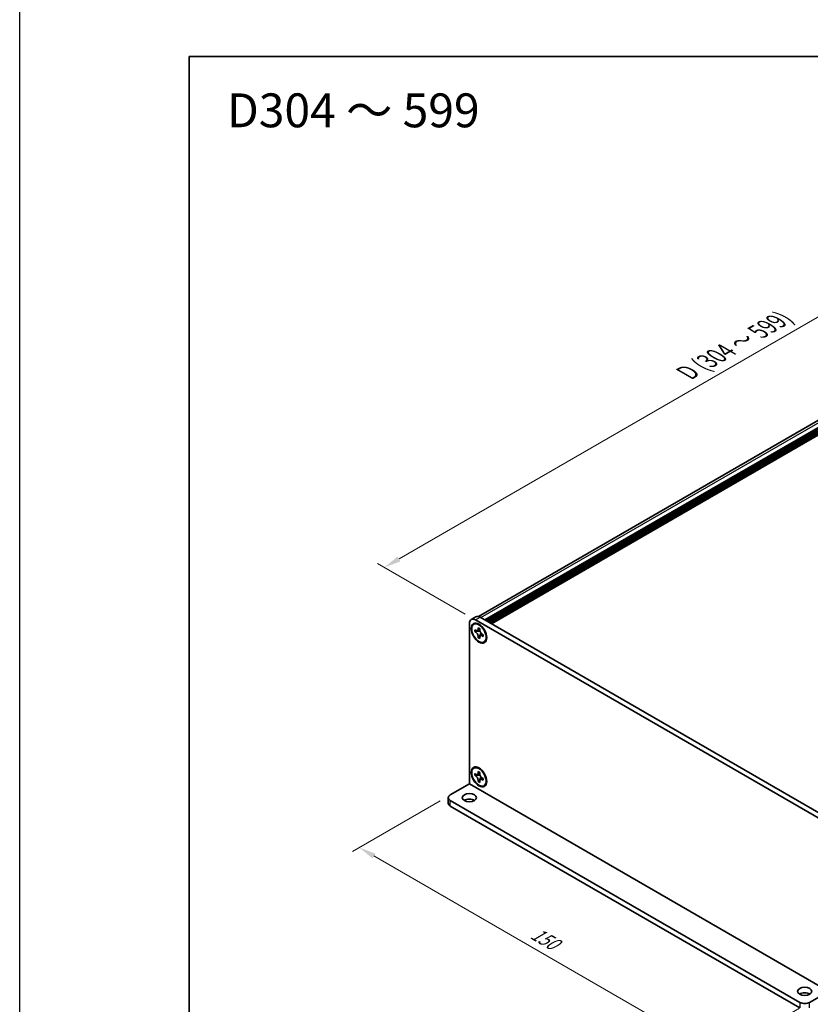
# Model space of a CAD drawing. Units: millimetres. Extents: x -50 to 7754, y -50 to 5560.
# Drawn here: x -50 to 183, y 3633 to 3923 of the extents above; entities that cross this region are included whole.
import ezdxf

# ---------------------------------------------------------------- set-up
doc = ezdxf.new("R2010")
doc.units = ezdxf.units.MM
doc.header["$LTSCALE"] = 2
doc.layers.get('Defpoints').update_dxf_attribs({"lineweight": 25})
for name, color, linetype, lineweight in [('Border (ISO)', 7, 'Continuous', 35), ('Dimension (ISO)', 7, 'Continuous', 18), ('Symbol (ISO)', 7, 'Continuous', 18), ('Visible (ISO)', 7, 'Continuous', 35), ('Visible Narrow (ISO)', 7, 'Continuous', 25)]:
    doc.layers.add(name, color=color, linetype=linetype, lineweight=lineweight)
doc.styles.add('Note Text (TK)', font='txt')
doc.dimstyles.new('Default - Method 1b (TK)', dxfattribs={"dimscale": 2, "dimtxt": 2.5, "dimasz": 2.5, "dimexe": 1, "dimexo": 1.5, "dimgap": 1, "dimtad": 1, "dimtoh": 1, "dimrnd": 1e-08, "dimdsep": 46, "dimtxsty": 'Note Text (TK)', "dimcen": 0.09, "dimdle": 5, "dimclrd": 100, "dimclre": 100, "dimclrt": 7, "dimadec": 1, "dimazin": 1, "dimtfac": 1, "dimtmove": 0, "dimatfit": 3, "dimfxl": 1, "dimtolj": 1, "dimlwd": -1, "dimlwe": -1, "dimarcsym": 0})

# ---------------------------------------------------------------- blocks, each defined once
blk = doc.blocks.new('図面枠 tk図枠')
at = {"layer": 'Border (ISO)'}
for q in [(405.5, 289), (14.5, 8)]:
    blk.add_line((14.5, 289), q, dxfattribs=at)
blk = doc.blocks.new('*D149')
at = {"layer": 'Defpoints', "color": 0}
for p in [(272.61, 3885.77), (299.48, 3870.25), (84.52, 3746.15)]:
    blk.add_point(p, dxfattribs=at)
at = {"layer": 'Dimension (ISO)', "color": 100}
for p, q in [((296.48, 3871.99), (270.61, 3886.92)), ((61.98, 3764.16), (268.28, 3883.27)), ((81.52, 3747.88), (55.65, 3762.82))]:
    blk.add_line(p, q, dxfattribs=at)
for points in [[(267.86, 3883.99), (268.7, 3882.55), (272.61, 3885.77)], [(61.56, 3764.88), (62.39, 3763.44), (57.65, 3761.66)]]:
    blk.add_solid(points, dxfattribs=at)
at = {"layer": 'Dimension (ISO)', "color": 7, "insert": (146.03, 3818.58), "char_height": 5, "attachment_point": 4, "rotation": 30, "style": 'Note Text (TK)'}
blk.add_mtext('\\A1;{\\Q-30.000;\\W0.816;\\H0.816x; \\fＭＳ Ｐゴシック|b0|i0;\\H5.0000;D (304 ～ 599)}', dxfattribs=at)
blk = doc.blocks.new('*D150')
at = {"layer": 'Defpoints', "color": 0}
for p in [(77.09, 3694.5), (183.16, 3633.27), (156.29, 3617.75)]:
    blk.add_point(p, dxfattribs=at)
at = {"layer": 'Dimension (ISO)', "color": 100}
for p, q in [((74.09, 3692.77), (48.22, 3677.84)), ((54.55, 3676.49), (151.96, 3620.25)), ((180.16, 3631.53), (154.29, 3616.6))]:
    blk.add_line(p, q, dxfattribs=at)
for points in [[(54.97, 3677.21), (54.14, 3675.77), (50.22, 3678.99)], [(152.38, 3620.97), (151.54, 3619.53), (156.29, 3617.75)]]:
    blk.add_solid(points, dxfattribs=at)
at = {"layer": 'Dimension (ISO)', "color": 7, "insert": (101.41, 3654.1), "char_height": 5, "attachment_point": 4, "rotation": 330, "style": 'Note Text (TK)'}
blk.add_mtext('\\A1;{\\Q30.000;\\W0.816;\\H0.816x;150}', dxfattribs=at)

msp = doc.modelspace()

# ---------------------------------------------------------------- linework, layer by layer
at = {"color": 6}
msp.add_lwpolyline([(-50, 4384), (4822, 4384), (4822, 3300.5), (-50, 3300.5)], close=True, dxfattribs=at)
at = {"layer": 'Visible (ISO)'}
for p, q in [((85.4261, 3747.1705), (296.9644, 3869.3022)), ((87.3112, 3746.1676), (299.2311, 3868.5197)), ((87.6648, 3745.9635), (299.5847, 3868.3155)), ((87.8415, 3745.8615), (299.7615, 3868.2135)), ((88.1951, 3745.6573), (300.115, 3868.0094)), ((88.3719, 3745.5553), (300.2918, 3867.9073)), ((88.7254, 3745.3512), (300.6453, 3867.7032)), ((88.9022, 3745.2491), (300.8221, 3867.6011)), ((89.2558, 3745.045), (301.1757, 3867.397)), ((84.6824, 3747.0876), (83.2681, 3746.2711)), ((85.9324, 3746.9637), (188.4628, 3687.7677)), ((82.7504, 3697.7706), (82.7504, 3745.1266)), ((84.0788, 3744.867), (84.2556, 3744.969)), ((84.5181, 3746.1472), (187.0486, 3686.9512)), ((85.3667, 3743.6161), (85.3667, 3743.861)), ((85.3667, 3743.861), (85.7909, 3743.6161)), ((85.7909, 3743.6161), (85.7909, 3743.3711)), ((84.306, 3742.7588), (84.306, 3743.2487)), ((84.306, 3743.2487), (84.5181, 3743.1262)), ((84.6154, 3742.9374), (84.306, 3742.7588)), ((84.5181, 3742.6363), (84.306, 3742.7588)), ((84.6154, 3743.0765), (84.6154, 3742.9374)), ((85.8779, 3742.8888), (84.6154, 3742.9374)), ((85.3667, 3740.9217), (85.3667, 3741.1666)), ((85.3667, 3740.9217), (85.676, 3741.1003)), ((85.7909, 3740.6767), (85.3667, 3740.9217)), ((85.676, 3741.1003), (86.2652, 3742.218)), ((85.676, 3741.1003), (85.7965, 3741.0307)), ((85.7909, 3740.9217), (85.7909, 3740.6767)), ((86.6395, 3741.9015), (86.8516, 3741.779)), ((86.8516, 3741.2891), (86.6395, 3741.4116)), ((86.8516, 3741.779), (86.8516, 3741.2891)), ((87.0788, 3739.6708), (87.2556, 3739.7729)), ((84.0788, 3702.4091), (84.2556, 3702.5112)), ((84.306, 3700.301), (84.306, 3700.7909)), ((84.306, 3700.7909), (84.5181, 3700.6684)), ((84.6154, 3700.4796), (84.306, 3700.301)), ((84.5181, 3700.1785), (84.306, 3700.301)), ((84.6154, 3700.6187), (84.6154, 3700.4796)), ((85.8779, 3700.431), (84.6154, 3700.4796)), ((85.3667, 3701.1583), (85.3667, 3701.4032)), ((85.3667, 3701.4032), (85.7909, 3701.1583)), ((85.676, 3698.6424), (86.2652, 3699.7601)), ((85.7909, 3701.1583), (85.7909, 3700.9133)), ((77.0935, 3694.5038), (82.7497, 3697.7694)), ((85.3667, 3698.4638), (85.3667, 3698.7088)), ((85.3667, 3698.4638), (85.676, 3698.6424)), ((85.7909, 3698.2189), (85.3667, 3698.4638)), ((85.676, 3698.6424), (85.7965, 3698.5729)), ((85.7909, 3698.4638), (85.7909, 3698.2189)), ((86.6395, 3699.4436), (86.8516, 3699.3212)), ((86.8516, 3698.8313), (86.6395, 3698.9537)), ((86.8516, 3699.3212), (86.8516, 3698.8313)), ((87.0788, 3697.213), (87.2556, 3697.315)), ((76.5077, 3693.6873), (76.5077, 3692.0543)), ((77.0935, 3692.8708), (180.3311, 3633.2666)), ((77.0935, 3691.2378), (180.3311, 3631.6336)), ((183.1595, 3633.2666), (188.8157, 3636.5322))]:
    msp.add_line(p, q, dxfattribs=at)
for centre, major_axis, start_param, end_param in [((84.5181, 3744.106), (-1.25, 2.1651), 5.49778714, 7.06858347), ((85.9324, 3744.9225), (-1.25, 2.1651), 5.49778714, 6.28318531), ((85.7556, 3742.3709), (-1.5, 2.5981), 5.53863116, 6.28318531), ((85.7556, 3742.3709), (1.5, -2.5981), 0, 0.74455414), ((85.7556, 3699.9131), (-1.5, 2.5981), 5.53863116, 6.28318531), ((85.7556, 3699.9131), (1.5, -2.5981), 0, 0.74455414), ((78.5077, 3693.6873), (-2, 0), 5.49778714, 7.06858347), ((78.5077, 3692.0543), (-2, 0), 0, 0.78539816), ((82.7504, 3692.0543), (-2.1, 0), 3.88043833, 5.54433963), ((181.7453, 3634.8996), (-2.1, 0), 3.88043833, 5.54433963), ((181.7453, 3634.0831), (-2, 0), 0.78539816, 2.35619449)]:
    msp.add_ellipse(centre, major_axis=major_axis, ratio=0.57735027, start_param=start_param, end_param=end_param, dxfattribs=at)
for centre, major_axis in [((85.5788, 3742.2689), (-1.625, 2.8146)), ((85.5788, 3742.2689), (-1.5, 2.5981)), ((85.5788, 3699.8111), (-1.625, 2.8146)), ((85.5788, 3699.8111), (-1.5, 2.5981)), ((82.7504, 3693.6873), (2.1, 0)), ((181.7453, 3636.5326), (2.1, 0))]:
    msp.add_ellipse(centre, major_axis=major_axis, ratio=0.57735027, dxfattribs=at)
for points, knots in [([(85.3667, 3743.6161), (85.3667, 3743.5867), (85.3655, 3743.558), (85.3609, 3743.5011), (85.3573, 3743.4731), (85.3425, 3743.3894), (85.3273, 3743.3371), (85.286, 3743.2406), (85.2597, 3743.197), (85.1674, 3743.0874), (85.0888, 3743.0401), (84.9241, 3743.0052), (84.844, 3743.0075), (84.6812, 3743.0457), (84.5999, 3743.079), (84.5181, 3743.1262)], [0, 0, 0, 0, 0.010798916, 0.010798916, 0.021961727, 0.021961727, 0.045257146, 0.045257146, 0.069525905, 0.069525905, 0.116754864, 0.116754864, 0.154152318, 0.154152318, 0.188823604, 0.188823604, 0.188823604, 0.188823604]), ([(86.6395, 3741.9015), (86.614, 3741.9162), (86.5886, 3741.9322), (86.537, 3741.9673), (86.5109, 3741.9865), (86.4311, 3742.0497), (86.3782, 3742.0978), (86.2739, 3742.2056), (86.223, 3742.2655), (86.082, 3742.4534), (86.0017, 3742.5906), (85.8892, 3742.8457), (85.8511, 3742.9602), (85.8027, 3743.1761), (85.7909, 3743.2768), (85.7909, 3743.3711)], [0, 0, 0, 0, 0.010798916, 0.010798916, 0.021961727, 0.021961727, 0.045257146, 0.045257146, 0.069525905, 0.069525905, 0.116754864, 0.116754864, 0.154152318, 0.154152318, 0.188823604, 0.188823604, 0.188823604, 0.188823604]), ([(84.5181, 3742.6363), (84.5436, 3742.6216), (84.569, 3742.6056), (84.6206, 3742.5705), (84.6467, 3742.5513), (84.7265, 3742.4881), (84.7794, 3742.44), (84.8837, 3742.3322), (84.9346, 3742.2723), (85.0756, 3742.0844), (85.1559, 3741.9472), (85.2685, 3741.6921), (85.3066, 3741.5776), (85.3549, 3741.3617), (85.3667, 3741.261), (85.3667, 3741.1666)], [0, 0, 0, 0, 0.010798916, 0.010798916, 0.021961727, 0.021961727, 0.045257146, 0.045257146, 0.069525905, 0.069525905, 0.116754864, 0.116754864, 0.154152318, 0.154152318, 0.188823604, 0.188823604, 0.188823604, 0.188823604]), ([(85.8052, 3743.1843), (85.6905, 3743.1751), (85.5775, 3743.1664), (85.3965, 3743.1449), (85.3244, 3743.1333), (85.2226, 3743.1097), (85.1871, 3743.0982), (85.1436, 3743.0804), (85.1299, 3743.0736), (85.1181, 3743.0668)], [0.090164851, 0.090164851, 0.090164851, 0.090164851, 0.126194147, 0.126194147, 0.152815434, 0.152815434, 0.175356929, 0.175356929, 0.190911035, 0.190911035, 0.190911035, 0.190911035]), ([(85.7909, 3740.9217), (85.7909, 3741.051), (85.8131, 3741.1663), (85.8998, 3741.3565), (85.964, 3741.429), (86.1227, 3741.5174), (86.2145, 3741.5345), (86.4181, 3741.5141), (86.5282, 3741.4758), (86.6395, 3741.4116)], [0, 0, 0, 0, 0.047534213, 0.047534213, 0.095646709, 0.095646709, 0.141901189, 0.141901189, 0.189099427, 0.189099427, 0.189099427, 0.189099427]), ([(86.0395, 3741.471), (86.0634, 3741.4848), (86.0931, 3741.5061), (86.1544, 3741.5668), (86.1766, 3741.5907), (86.2317, 3741.6552), (86.2661, 3741.6991), (86.3436, 3741.8036), (86.3875, 3741.8663), (86.4491, 3741.9554), (86.4669, 3741.9813), (86.4848, 3742.0072)], [0, 0, 0, 0, 0.031629042, 0.031629042, 0.046446308, 0.046446308, 0.066275841, 0.066275841, 0.090813147, 0.090813147, 0.100732171, 0.100732171, 0.100732171, 0.100732171]), ([(85.3667, 3701.1583), (85.3667, 3701.1289), (85.3655, 3701.1002), (85.3609, 3701.0433), (85.3573, 3701.0153), (85.3425, 3700.9316), (85.3273, 3700.8793), (85.286, 3700.7828), (85.2597, 3700.7392), (85.1674, 3700.6296), (85.0888, 3700.5823), (84.9241, 3700.5474), (84.844, 3700.5497), (84.6812, 3700.5879), (84.5999, 3700.6212), (84.5181, 3700.6684)], [0, 0, 0, 0, 0.010798916, 0.010798916, 0.021961727, 0.021961727, 0.045257146, 0.045257146, 0.069525905, 0.069525905, 0.116754864, 0.116754864, 0.154152318, 0.154152318, 0.188823604, 0.188823604, 0.188823604, 0.188823604]), ([(84.5181, 3700.1785), (84.5436, 3700.1638), (84.569, 3700.1478), (84.6206, 3700.1126), (84.6467, 3700.0934), (84.7265, 3700.0303), (84.7794, 3699.9822), (84.8837, 3699.8743), (84.9346, 3699.8145), (85.0756, 3699.6266), (85.1559, 3699.4894), (85.2685, 3699.2342), (85.3066, 3699.1198), (85.3549, 3698.9038), (85.3667, 3698.8031), (85.3667, 3698.7088)], [0, 0, 0, 0, 0.010798916, 0.010798916, 0.021961727, 0.021961727, 0.045257146, 0.045257146, 0.069525905, 0.069525905, 0.116754864, 0.116754864, 0.154152318, 0.154152318, 0.188823604, 0.188823604, 0.188823604, 0.188823604]), ([(85.8052, 3700.7265), (85.6905, 3700.7172), (85.5775, 3700.7086), (85.3965, 3700.6871), (85.3244, 3700.6755), (85.2226, 3700.6519), (85.1871, 3700.6404), (85.1436, 3700.6226), (85.1299, 3700.6157), (85.1181, 3700.6089)], [0.090164851, 0.090164851, 0.090164851, 0.090164851, 0.126194147, 0.126194147, 0.152815434, 0.152815434, 0.175356929, 0.175356929, 0.190911035, 0.190911035, 0.190911035, 0.190911035]), ([(86.6395, 3699.4436), (86.614, 3699.4583), (86.5886, 3699.4743), (86.537, 3699.5095), (86.5109, 3699.5287), (86.4311, 3699.5918), (86.3782, 3699.6399), (86.2739, 3699.7478), (86.223, 3699.8076), (86.082, 3699.9956), (86.0017, 3700.1327), (85.8892, 3700.3879), (85.8511, 3700.5023), (85.8027, 3700.7183), (85.7909, 3700.819), (85.7909, 3700.9133)], [0, 0, 0, 0, 0.010798916, 0.010798916, 0.021961727, 0.021961727, 0.045257146, 0.045257146, 0.069525905, 0.069525905, 0.116754864, 0.116754864, 0.154152318, 0.154152318, 0.188823604, 0.188823604, 0.188823604, 0.188823604]), ([(85.7909, 3698.4638), (85.7909, 3698.5932), (85.8131, 3698.7085), (85.8998, 3698.8987), (85.964, 3698.9712), (86.1227, 3699.0596), (86.2145, 3699.0766), (86.4181, 3699.0563), (86.5282, 3699.018), (86.6395, 3698.9537)], [0, 0, 0, 0, 0.047534213, 0.047534213, 0.095646709, 0.095646709, 0.141901189, 0.141901189, 0.189099427, 0.189099427, 0.189099427, 0.189099427]), ([(86.0395, 3699.0132), (86.0634, 3699.027), (86.0931, 3699.0483), (86.1544, 3699.109), (86.1766, 3699.1329), (86.2317, 3699.1974), (86.2661, 3699.2412), (86.3436, 3699.3458), (86.3875, 3699.4085), (86.4491, 3699.4976), (86.4669, 3699.5234), (86.4848, 3699.5494)], [0, 0, 0, 0, 0.031629042, 0.031629042, 0.046446308, 0.046446308, 0.066275841, 0.066275841, 0.090813147, 0.090813147, 0.100732171, 0.100732171, 0.100732171, 0.100732171])]:
    msp.add_open_spline(points, degree=3, knots=knots, dxfattribs=at)
at = {"layer": 'Visible Narrow (ISO)'}
for p, q in [((86.1445, 3746.8413), (298.0644, 3869.1933)), ((84.5181, 3746.1472), (85.9324, 3746.9637)), ((188.8157, 3636.5322), (82.7497, 3697.7694)), ((82.7504, 3697.7706), (188.8164, 3636.5334)), ((77.0935, 3691.2378), (77.0935, 3692.8708)), ((180.3311, 3633.2666), (180.3311, 3631.6336)), ((183.1595, 3631.6336), (183.1595, 3633.2666))]:
    msp.add_line(p, q, dxfattribs=at)
for points, knots in [([(85.7909, 3743.5947), (85.7372, 3743.6212), (85.6834, 3743.6424), (85.5703, 3743.6669), (85.511, 3743.6682), (85.4234, 3743.6442), (85.395, 3743.6325), (85.3667, 3743.6161)], [0.0089731458, 0.0089731458, 0.0089731458, 0.0089731458, 0.0317856458, 0.0317856458, 0.0569418958, 0.0569418958, 0.0689731458, 0.0689731458, 0.0689731458, 0.0689731458]), ([(85.9318, 3742.7491), (85.9267, 3742.749), (85.9216, 3742.7489), (85.8012, 3742.7469), (85.681, 3742.7478), (85.4405, 3742.7497), (85.3203, 3742.7507), (85.0899, 3742.7468), (84.9798, 3742.7419), (84.7796, 3742.7205), (84.6896, 3742.704), (84.5789, 3742.6667), (84.5465, 3742.6527), (84.5181, 3742.6363)], [-0.044806562, -0.044806562, -0.044806562, -0.044806562, -0.043683104, -0.043683104, -0.018526854, -0.018526854, 0.006629396, 0.006629396, 0.031785646, 0.031785646, 0.056941896, 0.056941896, 0.068973146, 0.068973146, 0.068973146, 0.068973146]), ([(85.3667, 3741.1666), (85.395, 3741.183), (85.4234, 3741.204), (85.511, 3741.2812), (85.5703, 3741.3509), (85.6889, 3741.5136), (85.7482, 3741.6066), (85.8668, 3741.8041), (85.9261, 3741.9087), (86.0447, 3742.1179), (86.104, 3742.2225), (86.1659, 3742.3257), (86.1686, 3742.3301), (86.1712, 3742.3345)], [-0.068973146, -0.068973146, -0.068973146, -0.068973146, -0.056941896, -0.056941896, -0.031785646, -0.031785646, -0.006629396, -0.006629396, 0.018526854, 0.018526854, 0.043683104, 0.043683104, 0.044806562, 0.044806562, 0.044806562, 0.044806562]), ([(86.6395, 3741.4116), (86.6678, 3741.4279), (86.6922, 3741.4466), (86.7568, 3741.5105), (86.7853, 3741.5625), (86.8206, 3741.6727), (86.8291, 3741.7299), (86.8331, 3741.7897)], [-0.0689731458, -0.0689731458, -0.0689731458, -0.0689731458, -0.0569418958, -0.0569418958, -0.0317856458, -0.0317856458, -0.0089731458, -0.0089731458, -0.0089731458, -0.0089731458]), ([(85.9318, 3700.2913), (85.9267, 3700.2912), (85.9216, 3700.2911), (85.8012, 3700.2891), (85.681, 3700.29), (85.4405, 3700.2919), (85.3203, 3700.2928), (85.0899, 3700.2889), (84.9798, 3700.2841), (84.7796, 3700.2627), (84.6896, 3700.2462), (84.5789, 3700.2089), (84.5465, 3700.1949), (84.5181, 3700.1785)], [-0.044806562, -0.044806562, -0.044806562, -0.044806562, -0.043683104, -0.043683104, -0.018526854, -0.018526854, 0.006629396, 0.006629396, 0.031785646, 0.031785646, 0.056941896, 0.056941896, 0.068973146, 0.068973146, 0.068973146, 0.068973146]), ([(85.7909, 3701.1369), (85.7372, 3701.1634), (85.6834, 3701.1846), (85.5703, 3701.2091), (85.511, 3701.2104), (85.4234, 3701.1864), (85.395, 3701.1746), (85.3667, 3701.1583)], [0.0089731458, 0.0089731458, 0.0089731458, 0.0089731458, 0.0317856458, 0.0317856458, 0.0569418958, 0.0569418958, 0.0689731458, 0.0689731458, 0.0689731458, 0.0689731458]), ([(85.3667, 3698.7088), (85.395, 3698.7252), (85.4234, 3698.7462), (85.511, 3698.8234), (85.5703, 3698.8931), (85.6889, 3699.0558), (85.7482, 3699.1487), (85.8668, 3699.3463), (85.9261, 3699.4509), (86.0447, 3699.6601), (86.104, 3699.7647), (86.1659, 3699.8679), (86.1686, 3699.8723), (86.1712, 3699.8767)], [-0.068973146, -0.068973146, -0.068973146, -0.068973146, -0.056941896, -0.056941896, -0.031785646, -0.031785646, -0.006629396, -0.006629396, 0.018526854, 0.018526854, 0.043683104, 0.043683104, 0.044806562, 0.044806562, 0.044806562, 0.044806562]), ([(86.6395, 3698.9537), (86.6678, 3698.9701), (86.6922, 3698.9888), (86.7568, 3699.0527), (86.7853, 3699.1047), (86.8206, 3699.2149), (86.8291, 3699.2721), (86.8331, 3699.3318)], [-0.0689731458, -0.0689731458, -0.0689731458, -0.0689731458, -0.0569418958, -0.0569418958, -0.0317856458, -0.0317856458, -0.0089731458, -0.0089731458, -0.0089731458, -0.0089731458])]:
    msp.add_open_spline(points, degree=3, knots=knots, dxfattribs=at)

# ---------------------------------------------------------------- block references
at = {"xscale": 2, "yscale": 2, "zscale": 2}
msp.add_blockref('図面枠 tk図枠', (-29, 3334.5), dxfattribs=at)

# ---------------------------------------------------------------- texts
at = {"layer": 'Symbol (ISO)', "color": 7, "insert": (11.1961, 3896.5805), "char_height": 10, "width": 78.044896, "attachment_point": 4, "line_spacing_factor": 1.5, "style": 'Note Text (TK)'}
msp.add_mtext('{\\fＭＳ Ｐゴシック|b0|i0;\\H10.0000;D304 ～ 599}', dxfattribs=at)

# ---------------------------------------------------------------- dimensions: what is measured, and where the dimension line sits
at = {"layer": 'Dimension (ISO)', "color": 100}
for base, p1, p2, angle, text, picture, middle in [((272.6086, 3885.7682), (84.5181, 3746.1472), (299.4786, 3870.2547), 210, '{\\Q-30.000;\\W0.816;\\H0.816x; \\fＭＳ Ｐゴシック|b0|i0;\\H5.0000;D (304 ～ 599)}', '*D149', (165.1283, 3823.7144)), ((156.2895, 3617.7532), (77.0935, 3694.5038), (183.1595, 3633.2666), 150, '{\\Q30.000;\\W0.816;\\H0.816x;<>}', '*D150', (103.2565, 3648.3718))]:
    dim = msp.add_linear_dim(base=base, p1=p1, p2=p2, angle=angle, text=text, dimstyle='Default - Method 1b (TK)', override={"dimscale": 0, "dimtxt": 5, "dimasz": 5, "dimexe": 2, "dimexo": 3, "dimgap": 2, "dimtoh": 0, "dimdec": 2, "dimlfac": 1.224745, "dimcen": 0.18, "dimtol": 0, "dimlim": 0, "dimtp": 0, "dimtm": 0, "dimtdec": 2, "dimtofl": 0, "dimatfit": 1}, dxfattribs=at)
    dim.commit()
    dim.dimension.update_dxf_attribs({"geometry": picture, "text_midpoint": middle, "dimtype": 160})

doc.saveas('drawing.dxf')
